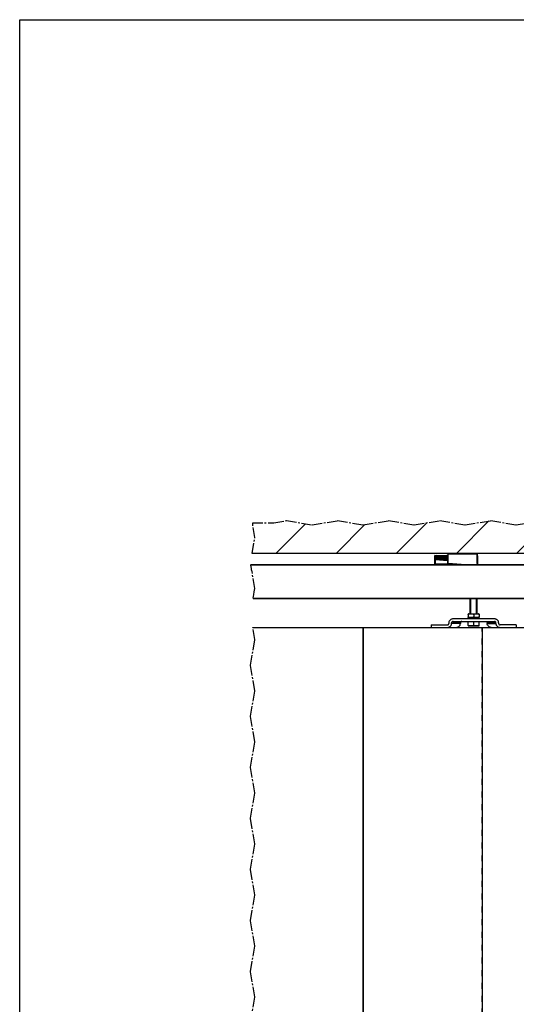
# Model space of a CAD drawing. Units: inches. Extents: x 16657 to 17067, y 10156 to 10445.
# Drawn here: x 16657 to 16686, y 10384 to 10442 of the extents above; entities that cross this region are included whole.
import ezdxf

# ---------------------------------------------------------------- set-up
doc = ezdxf.new("R2010")
doc.units = ezdxf.units.IN
doc.linetypes.add('DASHED', pattern=[15, 7, -8])
doc.linetypes.add('DOT_CENTER', pattern=[14, 12, -1, 0, -1])
doc.layers.add('1', color=7, linetype='Continuous')
doc.styles.add('CONVERTER_11', font='txt.shx', dxfattribs={"width": 0.9})
doc.dimstyles.new('ME10_DIM_33', dxfattribs={"dimtxt": 70, "dimasz": 70, "dimexe": 40, "dimexo": 0, "dimgap": 40, "dimtad": 1, "dimdsep": 46, "dimtxsty": 'CONVERTER_11', "dimsah": 1, "dimcen": 0.09, "dimclrd": 3, "dimclre": 3, "dimclrt": 4, "dimadec": 0, "dimazin": 0, "dimtfac": 1, "dimtdec": 4, "dimtix": 1, "dimtmove": 0, "dimatfit": 3, "dimfxl": 1, "dimtolj": 1, "dimtzin": 0, "dimarcsym": 0})
doc.dimstyles.new('ME10_DIM_35', dxfattribs={"dimtxt": 70, "dimasz": 70, "dimexe": 40, "dimexo": 0, "dimgap": 40, "dimtad": 1, "dimdsep": 46, "dimtxsty": 'CONVERTER_11', "dimsah": 1, "dimcen": 0.09, "dimclrd": 3, "dimclre": 3, "dimclrt": 4, "dimadec": 0, "dimazin": 0, "dimtfac": 1, "dimtdec": 4, "dimtix": 1, "dimtmove": 0, "dimatfit": 3, "dimfxl": 1, "dimtolj": 1, "dimtzin": 0, "dimarcsym": 0})

# ---------------------------------------------------------------- blocks, each defined once
blk = doc.blocks.new('10421-6-0876_Clipsblende-100-Deckenausgleich-Teil-1__79', base_point=(333618.5, 208190))
at = {"color": 1, "linetype": 'Continuous'}
for p, q in [((333618.5, 208200.5), (333619, 208200.5)), ((333618.5, 208200.4), (333618.5, 208200.5)), ((333618.5, 208200), (333618.5, 208200.4)), ((333633.5, 208199.1), (333618.5, 208200.4)), ((333618.5, 208199.4), (333618.5, 208200)), ((333633.5, 208198.1), (333618.5, 208199.4)), ((333618.5, 208199.2), (333618.5, 208199.4)), ((333618.5, 208198.7), (333618.5, 208199.2)), ((333633.5, 208197.9), (333618.5, 208199.2)), ((333618.5, 208198.1), (333618.5, 208198.7)), ((333633.5, 208196.8), (333618.5, 208198.1)), ((333618.5, 208197.9), (333618.5, 208198.1)), ((333633.5, 208196.6), (333618.5, 208197.9)), ((333618.5, 208197.5), (333618.5, 208197.9)), ((333618.5, 208196.9), (333618.5, 208197.5)), ((333633.5, 208195.6), (333618.5, 208196.9)), ((333618.5, 208196.7), (333618.5, 208196.9)), ((333618.5, 208196.2), (333618.5, 208196.7)), ((333633.5, 208195.4), (333618.5, 208196.7)), ((333618.5, 208195.5), (333618.5, 208196.2)), ((333618.5, 208195), (333618.5, 208195.5)), ((333618.5, 208190.5), (333618.5, 208195)), ((333633.5, 208194.3), (333618.6, 208195.6)), ((333619, 208200.5), (333620.5, 208200.5)), ((333633.5, 208194.1), (333619, 208195.4)), ((333620.5, 208200.5), (333621.6, 208200.5)), ((333633.4, 208199.3), (333620.5, 208200.5)), ((333621.6, 208200.5), (333622, 208200.5)), ((333622, 208200.5), (333622.2, 208200.5)), ((333622.2, 208200.5), (333624.4, 208200.5)), ((333624.4, 208200.5), (333624.8, 208200.5)), ((333624.8, 208200.5), (333625.1, 208200.5)), ((333625.1, 208200.5), (333627.2, 208200.5)), ((333627.2, 208200.5), (333627.4, 208200.5)), ((333627.4, 208200.5), (333627.5, 208200.5)), ((333627.5, 208200.5), (333627.8, 208200.5)), ((333627.8, 208200.5), (333629.9, 208200.5)), ((333629.9, 208200.5), (333631.1, 208200.5)), ((333631.1, 208200.5), (333631.2, 208200.5)), ((333631.2, 208200.5), (333632.5, 208200.5)), ((333632.5, 208200.5), (333633.5, 208200.5)), ((333633.5, 208200.4), (333632.5, 208200.5)), ((333633.5, 208198.7), (333633.5, 208200.4)), ((333633.5, 208198.1), (333633.5, 208199.1)), ((333633.5, 208198.7), (333633.5, 208198.7)), ((333668.5, 208200), (333668.5, 208199.8)), ((333668.5, 208200), (333668.5, 208200)), ((333668.5, 208199.8), (333668.5, 208199.4)), ((333668.5, 208199.4), (333668.5, 208199.2)), ((333668.5, 208199.2), (333668.5, 208198.8)), ((333668.5, 208198.8), (333668.5, 208198.6)), ((333668.5, 208198.6), (333668.5, 208198.1)), ((333668.5, 208198.1), (333668.5, 208197.9)), ((333668.5, 208197.9), (333668.5, 208197.5)), ((333668.5, 208197.5), (333668.5, 208197.3)), ((333668.5, 208197.3), (333668.5, 208196.9)), ((333668.5, 208196.9), (333668.5, 208196.7)), ((333668.5, 208196.7), (333668.5, 208196.3)), ((333668.5, 208196.3), (333668.5, 208196.1)), ((333668.5, 208196.1), (333668.5, 208195.6)), ((333668.5, 208195.6), (333668.5, 208195.4)), ((333668.5, 208195.4), (333668.5, 208195)), ((333668.5, 208195), (333668.5, 208194.8)), ((333668.5, 208194.8), (333668.5, 208194.3)), ((333668.5, 208194.3), (333668.5, 208194.1)), ((333668.5, 208194.1), (333668.5, 208193.7)), ((333668.5, 208193.7), (333668.5, 208193.5)), ((333668.5, 208193.5), (333668.5, 208193.1)), ((333668.5, 208193.1), (333668.5, 208192.9)), ((333668.5, 208192.9), (333668.5, 208192.5)), ((333668.5, 208192.5), (333668.5, 208192.3)), ((333668.5, 208192.3), (333668.5, 208191.8)), ((333619, 208190), (333621, 208190)), ((333621, 208190), (333631, 208190)), ((333631, 208190), (333632, 208190)), ((333632, 208190), (333634.5, 208190)), ((333634.5, 208190), (333634.8, 208190)), ((333634.8, 208190), (333636, 208190)), ((333636, 208190), (333637.5, 208190)), ((333637.5, 208190), (333644.7, 208190)), ((333644.7, 208190), (333649.5, 208190)), ((333649.5, 208190), (333651, 208190)), ((333651, 208190), (333652.3, 208190)), ((333652.3, 208190), (333652.5, 208190)), ((333652.5, 208190), (333654.3, 208190)), ((333654.3, 208190), (333654.4, 208190)), ((333654.4, 208190), (333655.1, 208190)), ((333655.1, 208190), (333656.1, 208190)), ((333656.1, 208190), (333659, 208190)), ((333659, 208190), (333666, 208190)), ((333666, 208190), (333668, 208190)), ((333668.5, 208191.8), (333668.5, 208191.6)), ((333668.5, 208191.6), (333668.5, 208191.2)), ((333668.5, 208191.2), (333668.5, 208191.1)), ((333668.5, 208191.1), (333668.5, 208190.6)), ((333668.5, 208190.5), (333668.5, 208190.6))]:
    blk.add_line(p, q, dxfattribs=at)
at = {"color": 124, "linetype": 'Continuous'}
for p, q in [((333619, 208190.5), (333619, 208195.4)), ((333618.5, 208190.5), (333619, 208190.5)), ((333619, 208190), (333619, 208190.5)), ((333639, 208190.5), (333619, 208190.5)), ((333668, 208191.1), (333668, 208190.5)), ((333668, 208190), (333668, 208190.5))]:
    blk.add_line(p, q, dxfattribs=at)
at = {"color": 1, "linetype": 'Continuous'}
for centre, radius, start, end in [((333634.5, 208199.5), 1.33, 139.62, 139.9074), ((333619, 208190.5), 0.5, 180, 270)]:
    blk.add_arc(centre, radius, start, end, dxfattribs=at)
for points, knots in [([(333618.5, 208195.5), (333618.5, 208195.5), (333618.5, 208195.6), (333618.6, 208195.6), (333618.6, 208195.6)], [0, 0, 0, 0, 0.04493616, 0.09101337, 0.09101337, 0.09101337, 0.09101337]), ([(333618.6, 208195.6), (333618.6, 208195.6), (333618.6, 208195.5), (333618.7, 208195.4), (333618.9, 208195.4), (333619, 208195.4), (333619, 208195.4)], [0, 0, 0, 0, 0.1123624, 0.245457, 0.3949026, 0.5521117, 0.5521117, 0.5521117, 0.5521117]), ([(333633.4, 208199.3), (333633.4, 208199.3), (333633.4, 208199.2), (333633.5, 208199.2), (333633.5, 208199.1)], [0, 0, 0, 0, 0.1176244, 0.2396634, 0.2396634, 0.2396634, 0.2396634]), ([(333633.5, 208198.7), (333633.5, 208198.7), (333633.5, 208198.6), (333633.5, 208198.6), (333633.5, 208198.6)], [0, 0, 0, 0, 0.0372953, 0.07417517, 0.07417517, 0.07417517, 0.07417517])]:
    blk.add_open_spline(points, degree=3, knots=knots, dxfattribs=at)
blk = doc.blocks.new('10421-6-0877_Clipsblende-100-Deckenausgleich-Teil-2__80', base_point=(333633.5, 208190))
at = {"color": 124, "linetype": 'Continuous'}
for p, q in [((333633.5, 208202.5), (333634, 208202.5)), ((333634, 208203), (333634, 208202.5)), ((333634, 208191.7), (333634, 208202.5)), ((333634, 208202.5), (333635.5, 208202.5)), ((333635.5, 208202.5), (333654.4, 208202.5)), ((333654.4, 208202.5), (333655.2, 208202.5)), ((333655.2, 208202.5), (333666.5, 208202.5)), ((333666.5, 208202.5), (333668, 208202.5)), ((333668, 208203), (333668, 208202.5)), ((333668, 208191.1), (333668, 208202.5)), ((333668, 208202.5), (333668.5, 208202.5)), ((333668, 208191.1), (333668, 208190.5)), ((333668, 208190), (333668, 208190.5))]:
    blk.add_line(p, q, dxfattribs=at)
at = {"color": 1, "linetype": 'Continuous'}
for p, q in [((333633.5, 208202.5), (333633.5, 208200.5)), ((333633.5, 208200.5), (333633.5, 208199.7)), ((333633.5, 208198.5), (333633.5, 208199.7)), ((333633.5, 208198.1), (333633.5, 208198.5)), ((333633.5, 208197.2), (333633.5, 208198.1)), ((333633.5, 208196.8), (333633.5, 208197.2)), ((333633.5, 208196), (333633.5, 208196.8)), ((333633.5, 208195.6), (333633.5, 208196)), ((333633.5, 208194.7), (333633.5, 208195.6)), ((333633.5, 208194.3), (333633.5, 208194.7)), ((333633.5, 208193.4), (333633.5, 208194.3)), ((333633.5, 208192.2), (333633.5, 208193.4)), ((333636.4, 208203), (333634, 208203)), ((333645.2, 208203), (333636.4, 208203)), ((333646.8, 208203), (333645.2, 208203)), ((333654.1, 208203), (333646.8, 208203)), ((333655.2, 208203), (333654.1, 208203)), ((333655.3, 208203), (333655.2, 208203)), ((333656.7, 208203), (333655.3, 208203)), ((333665.4, 208203), (333656.7, 208203)), ((333668, 208203), (333665.4, 208203)), ((333668.5, 208200), (333668.5, 208202.5)), ((333668.5, 208200), (333668.5, 208199.8)), ((333668.5, 208200), (333668.5, 208200)), ((333668.5, 208199.8), (333668.5, 208199.4)), ((333668.5, 208199.4), (333668.5, 208199.2)), ((333668.5, 208199.2), (333668.5, 208198.8)), ((333668.5, 208198.8), (333668.5, 208198.6)), ((333668.5, 208198.6), (333668.5, 208198.1)), ((333668.5, 208198.1), (333668.5, 208197.9)), ((333668.5, 208197.9), (333668.5, 208197.5)), ((333668.5, 208197.5), (333668.5, 208197.3)), ((333668.5, 208197.3), (333668.5, 208196.9)), ((333668.5, 208196.9), (333668.5, 208196.7)), ((333668.5, 208196.7), (333668.5, 208196.3)), ((333668.5, 208196.3), (333668.5, 208196.1)), ((333668.5, 208196.1), (333668.5, 208195.6)), ((333668.5, 208195.6), (333668.5, 208195.4)), ((333668.5, 208195.4), (333668.5, 208195)), ((333668.5, 208195), (333668.5, 208194.8)), ((333668.5, 208194.8), (333668.5, 208194.3)), ((333668.5, 208194.3), (333668.5, 208194.1)), ((333668.5, 208194.1), (333668.5, 208193.7)), ((333668.5, 208193.7), (333668.5, 208193.5)), ((333668.5, 208193.5), (333668.5, 208193.1)), ((333668.5, 208193.1), (333668.5, 208192.9)), ((333668.5, 208192.9), (333668.5, 208192.5)), ((333668.5, 208192.5), (333668.5, 208192.3)), ((333668.5, 208192.3), (333668.5, 208191.8)), ((333633.5, 208191.5), (333633.5, 208192.2)), ((333633.5, 208190.9), (333633.5, 208191.5)), ((333644.7, 208190), (333633.5, 208190.9)), ((333634, 208191.7), (333654.3, 208190)), ((333644.7, 208190), (333649.5, 208190)), ((333649.5, 208190), (333651, 208190)), ((333651, 208190), (333652.3, 208190)), ((333652.3, 208190), (333652.5, 208190)), ((333652.5, 208190), (333654.3, 208190)), ((333654.3, 208190), (333654.4, 208190)), ((333654.4, 208190), (333655.1, 208190)), ((333655.1, 208190), (333656.1, 208190)), ((333656.1, 208190), (333659, 208190)), ((333659, 208190), (333666, 208190)), ((333666, 208190), (333668, 208190)), ((333668, 208190), (333668.5, 208190)), ((333668.5, 208191.8), (333668.5, 208191.6)), ((333668.5, 208191.6), (333668.5, 208191.2)), ((333668.5, 208191.2), (333668.5, 208191.1)), ((333668.5, 208191.1), (333668.5, 208190.6)), ((333668.5, 208190.5), (333668.5, 208190.6)), ((333668.5, 208190.4), (333668.5, 208190.5)), ((333668.5, 208190), (333668.5, 208190.4))]:
    blk.add_line(p, q, dxfattribs=at)
for centre, radius, start, end in [((333634, 208202.5), 0.5, 90, 180), ((333668, 208202.5), 0.5, 0, 90), ((333634.1, 208192.6), 0.863, 254.32, 265.0507)]:
    blk.add_arc(centre, radius, start, end, dxfattribs=at)
blk.add_open_spline([(333633.5, 208191.5), (333633.5, 208191.5), (333633.6, 208191.6), (333633.6, 208191.7), (333633.7, 208191.7), (333633.8, 208191.8), (333633.9, 208191.8)], degree=3, knots=[0, 0, 0, 0, 0.0900956, 0.1921348, 0.3141511, 0.4550738, 0.4550738, 0.4550738, 0.4550738], dxfattribs=at)
blk = doc.blocks.new('10421-1-0196_Clipsblende-100-Deckenausgleich-Paar_12__81', base_point=(333618.537876, 208189.959913))
for name, p in [('10421-6-0876_Clipsblende-100-Deckenausgleich-Teil-1__79', (333618.537876, 208189.959913)), ('10421-6-0877_Clipsblende-100-Deckenausgleich-Teil-2__80', (333633.537876, 208189.959913))]:
    blk.add_blockref(name, p)
blk = doc.blocks.new('Sechskantschraube_ISO_4017_M8_x_55_2__94', base_point=(333657.5, 208117.7))
at = {"color": 1, "linetype": 'Continuous'}
for p, q in [((333660, 208131.8), (333660, 208150)), ((333668, 208131.8), (333668, 208150)), ((333657.5, 208118.2), (333657.5, 208123)), ((333657.5, 208123), (333657.8, 208123)), ((333657.8, 208123), (333659.8, 208123)), ((333659.8, 208123), (333660, 208123)), ((333660, 208123), (333664, 208123)), ((333664, 208123), (333668, 208123)), ((333664, 208118.2), (333664, 208123)), ((333668, 208123), (333668.3, 208123)), ((333668.3, 208123), (333670.3, 208123)), ((333670.3, 208123), (333670.5, 208123)), ((333670.5, 208118.2), (333670.5, 208123)), ((333657.5, 208118.2), (333657.5, 208117.7)), ((333657.5, 208117.7), (333660.8, 208117.7)), ((333660.8, 208117.7), (333667.3, 208117.7)), ((333667.3, 208117.7), (333670.5, 208117.7)), ((333670.5, 208117.7), (333670.5, 208118.2))]:
    blk.add_line(p, q, dxfattribs=at)
for points, knots in [([(333660.8, 208117.7), (333660.5, 208117.7), (333660, 208117.7), (333659.2, 208117.8), (333658.3, 208118), (333657.8, 208118.2), (333657.5, 208118.2)], [0, 0, 0, 0, 0.814604, 1.653524, 2.455412, 3.315194, 3.315194, 3.315194, 3.315194]), ([(333664, 208118.2), (333663.8, 208118.2), (333663.2, 208118), (333662.4, 208117.8), (333661.6, 208117.7), (333661.1, 208117.7), (333660.8, 208117.7)], [0, 0, 0, 0, 0.860987, 1.663937, 2.501676, 3.315195, 3.315195, 3.315195, 3.315195]), ([(333667.3, 208117.7), (333667, 208117.7), (333666.5, 208117.7), (333665.7, 208117.8), (333664.8, 208118), (333664.3, 208118.2), (333664, 208118.2)], [0, 0, 0, 0, 0.814604, 1.653524, 2.455412, 3.315194, 3.315194, 3.315194, 3.315194]), ([(333670.5, 208118.2), (333670.3, 208118.2), (333669.7, 208118), (333668.9, 208117.8), (333668.1, 208117.7), (333667.6, 208117.7), (333667.3, 208117.7)], [0, 0, 0, 0, 0.860987, 1.663937, 2.501676, 3.315195, 3.315195, 3.315195, 3.315195])]:
    blk.add_open_spline(points, degree=3, knots=knots, dxfattribs=at)
at = {"layer": '1', "color": 3, "linetype": 'Continuous'}
for p, q in [((333660.6, 208131.8), (333660.6, 208150)), ((333667.4, 208131.8), (333667.4, 208150))]:
    blk.add_line(p, q, dxfattribs=at)
blk = doc.blocks.new('10421-1-0135_Combi-Mutter-Standard_1__97', base_point=(333656.5, 208126))
at = {"color": 1, "linetype": 'Continuous'}
for p, q in [((333659.3, 208127.6), (333656.5, 208126.6)), ((333656.5, 208126.6), (333671.5, 208126.6)), ((333656.8, 208126), (333656.5, 208126.6)), ((333660, 208126), (333656.8, 208126)), ((333657.5, 208131.2), (333657.5, 208131.7)), ((333657.5, 208131.2), (333657.6, 208131.2)), ((333657.5, 208131.2), (333657.5, 208128.4)), ((333657.5, 208128.4), (333657.6, 208128.4)), ((333657.5, 208127.9), (333657.5, 208128.4)), ((333657.6, 208131.2), (333657.6, 208128.4)), ((333658.4, 208131.8), (333669.7, 208131.8)), ((333658.4, 208127.8), (333659.5, 208127.8)), ((333668.8, 208127.6), (333659.3, 208127.6)), ((333659.5, 208127.8), (333668.5, 208127.8)), ((333659.5, 208127.6), (333659.5, 208127.8)), ((333664, 208126), (333660, 208126)), ((333664, 208131.2), (333664.1, 208131.2)), ((333664, 208131.2), (333664, 208128.4)), ((333664, 208128.4), (333664.1, 208128.4)), ((333668, 208126), (333664, 208126)), ((333664.1, 208131.2), (333664.1, 208128.4)), ((333671.3, 208126), (333668, 208126)), ((333668.5, 208127.8), (333669.7, 208127.8)), ((333668.5, 208127.6), (333668.5, 208127.8)), ((333668.8, 208127.6), (333671.5, 208126.6)), ((333670.5, 208131.7), (333670.5, 208131.2)), ((333670.5, 208131.2), (333670.5, 208128.4)), ((333670.5, 208131.2), (333670.5, 208131.2)), ((333670.5, 208131.2), (333670.5, 208128.4)), ((333670.5, 208128.4), (333670.5, 208128.4)), ((333670.5, 208128.4), (333670.5, 208127.9)), ((333671.3, 208126), (333671.5, 208126.6))]:
    blk.add_line(p, q, dxfattribs=at)
for centre, start, end in [((333658.4, 208128.5), 90, 105.4847), ((333658.4, 208131.1), 254.5153, 270), ((333669.7, 208128.5), 74.5153, 90), ((333669.7, 208131.1), 270, 285.4847)]:
    blk.add_arc(centre, 3.3, start, end, dxfattribs=at)
for points, knots in [([(333664, 208131.2), (333663.8, 208131.3), (333663.2, 208131.5), (333662.6, 208131.6), (333662, 208131.6), (333661.6, 208131.7), (333661.2, 208131.7), (333660.8, 208131.7), (333660.4, 208131.7), (333659.9, 208131.7), (333659.5, 208131.6), (333659, 208131.6), (333658.3, 208131.5), (333657.8, 208131.3), (333657.6, 208131.2)], [0, 0, 0, 0, 0.806563, 1.647613, 2.012215, 2.465347, 2.79793, 3.282259, 3.766589, 4.099171, 4.552304, 4.916906, 5.757956, 6.564519, 6.564519, 6.564519, 6.564519]), ([(333657.6, 208128.4), (333657.8, 208128.3), (333658.3, 208128.1), (333659, 208128), (333659.5, 208128), (333659.9, 208127.9), (333660.4, 208127.9), (333660.8, 208127.9), (333661.2, 208127.9), (333661.6, 208127.9), (333662, 208128), (333662.6, 208128), (333663.2, 208128.1), (333663.8, 208128.3), (333664, 208128.4)], [0, 0, 0, 0, 0.806563, 1.647613, 2.012215, 2.465347, 2.79793, 3.282259, 3.766589, 4.099171, 4.552304, 4.916906, 5.757956, 6.564519, 6.564519, 6.564519, 6.564519]), ([(333670.5, 208131.2), (333670.3, 208131.3), (333669.7, 208131.5), (333669.1, 208131.6), (333668.5, 208131.6), (333668.1, 208131.7), (333667.7, 208131.7), (333667.3, 208131.7), (333666.9, 208131.7), (333666.4, 208131.7), (333666, 208131.6), (333665.5, 208131.6), (333664.8, 208131.5), (333664.3, 208131.3), (333664.1, 208131.2)], [0, 0, 0, 0, 0.806563, 1.647613, 2.012215, 2.465347, 2.884511, 3.282261, 3.76659, 4.099173, 4.552305, 4.916907, 5.757957, 6.56452, 6.56452, 6.56452, 6.56452]), ([(333664.1, 208128.4), (333664.3, 208128.3), (333664.8, 208128.1), (333665.5, 208128), (333666, 208128), (333666.5, 208127.9), (333666.9, 208127.9), (333667.3, 208127.9), (333667.7, 208127.9), (333668.1, 208127.9), (333668.5, 208128), (333669.1, 208128), (333669.7, 208128.1), (333670.3, 208128.3), (333670.5, 208128.4)], [0, 0, 0, 0, 0.806563, 1.647613, 2.012215, 2.465347, 2.884511, 3.282261, 3.68001, 4.099174, 4.552306, 4.916908, 5.757958, 6.564521, 6.564521, 6.564521, 6.564521])]:
    blk.add_open_spline(points, degree=3, knots=knots, dxfattribs=at)
blk = doc.blocks.new('10421-EP-70_13_Laufrohr-zweifluegelig__98', base_point=(333402.1, 208150))
at = {"color": 3, "linetype": 'DOT_CENTER'}
for p, q in [((333402.1, 208190), (333402.2, 208189.7)), ((333402.2, 208189.7), (333402.2, 208189.5)), ((333402.2, 208189.2), (333402.2, 208189.5)), ((333402.6, 208187.3), (333402.2, 208189.2)), ((333402.6, 208187), (333402.6, 208187.3)), ((333402.7, 208186.5), (333402.6, 208187)), ((333402.9, 208185.5), (333402.7, 208186.5)), ((333402.9, 208185), (333402.9, 208185.5)), ((333403, 208184.5), (333402.9, 208185)), ((333403.1, 208184.3), (333403, 208184.5)), ((333403.1, 208183.8), (333403.1, 208184.3)), ((333403.4, 208182.3), (333403.1, 208183.8)), ((333403.5, 208181.8), (333403.4, 208182.3)), ((333406.8, 208161.6), (333403.5, 208181.8)), ((333405.7, 208154.6), (333406.2, 208158)), ((333406.2, 208158), (333406.8, 208161.6)), ((333405, 208150.3), (333404.9, 208150)), ((333405, 208150.8), (333405.3, 208152.3)), ((333405, 208150.5), (333405, 208150.8)), ((333405, 208150.5), (333405, 208150.3)), ((333405.3, 208152.3), (333405.4, 208152.8)), ((333405.4, 208152.8), (333405.6, 208154.2)), ((333405.6, 208154.2), (333405.7, 208154.6))]:
    blk.add_line(p, q, dxfattribs=at)
at = {"color": 1, "linetype": 'Continuous'}
for p, q in [((333402.1, 208190), (333619, 208190)), ((333619, 208190), (333621, 208190)), ((333621, 208190), (333631, 208190)), ((333631, 208190), (333632, 208190)), ((333632, 208190), (333634.5, 208190)), ((333634.5, 208190), (333634.8, 208190)), ((333634.8, 208190), (333636, 208190)), ((333636, 208190), (333637.5, 208190)), ((333637.5, 208190), (333644.7, 208190)), ((333644.7, 208190), (333649.5, 208190)), ((333649.5, 208190), (333651, 208190)), ((333651, 208190), (333652.3, 208190)), ((333652.3, 208190), (333652.5, 208190)), ((333652.5, 208190), (333654.3, 208190)), ((333654.3, 208190), (333654.4, 208190)), ((333654.4, 208190), (333655.1, 208190)), ((333655.1, 208190), (333656.1, 208190)), ((333656.1, 208190), (333659, 208190)), ((333659, 208190), (333666, 208190)), ((333666, 208190), (333668, 208190)), ((333668, 208190), (333668.5, 208190)), ((333668.5, 208190), (334063, 208190)), ((333404.9, 208150), (333660, 208150)), ((333660, 208150), (333668, 208150)), ((333668, 208150), (334400, 208150))]:
    blk.add_line(p, q, dxfattribs=at)
at = {"color": 124, "linetype": 'Continuous'}
for p, q in [((333402.2, 208189.5), (335670.8, 208189.5)), ((333405, 208150.5), (335673.6, 208150.5))]:
    blk.add_line(p, q, dxfattribs=at)
blk = doc.blocks.new('Traegerplatte__99', base_point=(333614, 208116))
at = {"color": 1, "linetype": 'Continuous'}
for p, q in [((333656.8, 208126), (333639.7, 208126)), ((333639.7, 208123), (333645.1, 208123)), ((333645.1, 208123), (333645.9, 208123)), ((333645.9, 208123), (333646, 208123)), ((333646, 208123), (333646.2, 208123)), ((333646.2, 208123), (333647, 208123)), ((333647, 208123), (333650, 208123)), ((333650, 208123), (333657.5, 208123)), ((333660, 208126), (333656.8, 208126)), ((333657.5, 208123), (333657.8, 208123)), ((333657.8, 208123), (333659.8, 208123)), ((333659.8, 208123), (333660, 208123)), ((333664, 208126), (333660, 208126)), ((333660, 208123), (333664, 208123)), ((333668, 208126), (333664, 208126)), ((333664, 208123), (333668, 208123)), ((333671.3, 208126), (333668, 208126)), ((333668, 208123), (333668.3, 208123)), ((333668.3, 208123), (333670.3, 208123)), ((333670.3, 208123), (333670.5, 208123)), ((333670.5, 208123), (333678.1, 208123)), ((333688.4, 208126), (333671.3, 208126)), ((333678.1, 208123), (333688.4, 208123)), ((333614, 208119), (333615.6, 208119)), ((333614, 208119), (333614, 208116)), ((333614, 208116), (333633.1, 208116)), ((333615.6, 208119), (333615.7, 208119)), ((333615.6, 208119), (333615.6, 208119)), ((333615.7, 208119), (333615.8, 208119)), ((333615.8, 208119), (333615.8, 208119)), ((333615.8, 208119), (333615.9, 208119)), ((333615.9, 208119), (333616, 208119)), ((333616, 208119), (333616, 208119)), ((333616, 208119), (333616.1, 208119)), ((333616, 208119), (333616, 208119)), ((333616.1, 208119), (333616.3, 208119)), ((333616.1, 208119), (333616.1, 208119)), ((333616.3, 208119), (333616.4, 208119)), ((333616.4, 208119), (333616.6, 208119)), ((333616.6, 208119), (333616.7, 208119)), ((333616.7, 208119), (333616.8, 208119)), ((333616.8, 208119), (333616.9, 208119)), ((333616.9, 208119), (333616.9, 208119)), ((333616.9, 208119), (333617, 208119)), ((333617, 208119), (333617.1, 208119)), ((333617, 208119), (333617, 208119)), ((333617.1, 208119), (333617.2, 208119)), ((333617.1, 208119), (333617.1, 208119)), ((333617.2, 208119), (333617.3, 208119)), ((333617.3, 208119), (333618, 208119)), ((333618, 208119), (333619.9, 208119)), ((333619.9, 208119), (333620.4, 208119)), ((333620.4, 208119), (333620.5, 208119)), ((333620.5, 208119), (333620.6, 208119)), ((333620.6, 208119), (333620.7, 208119)), ((333620.7, 208119), (333620.8, 208119)), ((333620.8, 208119), (333620.9, 208119)), ((333620.8, 208119), (333620.8, 208119)), ((333620.8, 208119), (333620.8, 208119)), ((333620.9, 208119), (333621, 208119)), ((333621, 208119), (333621.1, 208119)), ((333621.1, 208119), (333621.9, 208119)), ((333621.1, 208119), (333621.1, 208119)), ((333621.9, 208119), (333622.5, 208119)), ((333622.5, 208119), (333623.2, 208119)), ((333623.2, 208119), (333624.5, 208119)), ((333624.5, 208119), (333624.6, 208119)), ((333624.6, 208119), (333624.9, 208119)), ((333624.9, 208119), (333625.1, 208119)), ((333625.1, 208119), (333626.3, 208119)), ((333626.3, 208119), (333627.4, 208119)), ((333627.4, 208119), (333628.3, 208119)), ((333628.3, 208119), (333628.9, 208119)), ((333628.9, 208119), (333629.4, 208119)), ((333629.4, 208119), (333633.1, 208119)), ((333633.1, 208116), (333643.3, 208116)), ((333634.7, 208121.5), (333634.7, 208120.5)), ((333638, 208120.5), (333638, 208121.5)), ((333648.3, 208121.5), (333648.3, 208120.5)), ((333679.8, 208121.5), (333679.8, 208120.5)), ((333684.7, 208116), (333695, 208116)), ((333690, 208120.5), (333690, 208121.5)), ((333693.3, 208121.5), (333693.3, 208120.5)), ((333699.5, 208119), (333695, 208119)), ((333695, 208116), (333714, 208116)), ((333699.7, 208119), (333699.5, 208119)), ((333699.8, 208119), (333699.7, 208119)), ((333700.9, 208119), (333699.8, 208119)), ((333701, 208119), (333700.9, 208119)), ((333701.2, 208119), (333701, 208119)), ((333702.2, 208119), (333701.2, 208119)), ((333702.3, 208119), (333702.2, 208119)), ((333702.4, 208119), (333702.3, 208119)), ((333703.4, 208119), (333702.4, 208119)), ((333704, 208119), (333703.4, 208119)), ((333706.3, 208119), (333704, 208119)), ((333704, 208119), (333704, 208119)), ((333707.3, 208119), (333706.3, 208119)), ((333707.8, 208119), (333707.3, 208119)), ((333708.7, 208119), (333707.8, 208119)), ((333709.3, 208119), (333708.7, 208119)), ((333708.7, 208119), (333708.7, 208119)), ((333709.8, 208119), (333709.3, 208119)), ((333709.9, 208119), (333709.8, 208119)), ((333712.3, 208119), (333709.9, 208119)), ((333712.4, 208119), (333712.3, 208119)), ((333712.6, 208119), (333712.4, 208119)), ((333714, 208119), (333712.6, 208119)), ((333714, 208119), (333714, 208116))]:
    blk.add_line(p, q, dxfattribs=at)
at = {"color": 124, "linetype": 'Continuous'}
for p, q in [((333638, 208121.5), (333648.3, 208121.5)), ((333648.3, 208120.5), (333638, 208120.5)), ((333690, 208121.5), (333679.8, 208121.5)), ((333679.8, 208120.5), (333690, 208120.5))]:
    blk.add_line(p, q, dxfattribs=at)
at = {"color": 1, "linetype": 'Continuous'}
for points, knots in [([(333639.7, 208126), (333639.3, 208125.9), (333638.4, 208125.9), (333637.2, 208125.4), (333636.2, 208124.7), (333635.4, 208123.7), (333634.8, 208122.6), (333634.8, 208121.9), (333634.7, 208121.5)], [0, 0, 0, 0, 1.294204, 2.573317, 3.825863, 5.047013, 6.240306, 7.417216, 7.417216, 7.417216, 7.417216]), ([(333639.7, 208123), (333639.5, 208123), (333639.3, 208122.9), (333638.9, 208122.8), (333638.5, 208122.5), (333638.2, 208122.2), (333638.1, 208121.9), (333638, 208121.6), (333638, 208121.5)], [0, 0, 0, 0, 0.431401, 0.857772, 1.275288, 1.682338, 2.080102, 2.472405, 2.472405, 2.472405, 2.472405]), ([(333650, 208123), (333649.8, 208123), (333649.5, 208122.9), (333649.1, 208122.8), (333648.8, 208122.5), (333648.5, 208122.2), (333648.3, 208121.9), (333648.3, 208121.6), (333648.3, 208121.5)], [0, 0, 0, 0, 0.431401, 0.857772, 1.275288, 1.682338, 2.080102, 2.472405, 2.472405, 2.472405, 2.472405]), ([(333678.1, 208123), (333678.3, 208123), (333678.6, 208122.9), (333679, 208122.8), (333679.3, 208122.5), (333679.6, 208122.2), (333679.7, 208121.9), (333679.8, 208121.6), (333679.8, 208121.5)], [0, 0, 0, 0, 0.431401, 0.857772, 1.275288, 1.682338, 2.080102, 2.472405, 2.472405, 2.472405, 2.472405]), ([(333693.3, 208121.5), (333693.3, 208121.9), (333693.2, 208122.6), (333692.7, 208123.7), (333691.9, 208124.7), (333690.9, 208125.4), (333689.7, 208125.9), (333688.8, 208125.9), (333688.4, 208126)], [0, 0, 0, 0, 1.17691, 2.370202, 3.591353, 4.843899, 6.123012, 7.417216, 7.417216, 7.417216, 7.417216]), ([(333690, 208121.5), (333690, 208121.6), (333690, 208121.9), (333689.8, 208122.2), (333689.6, 208122.5), (333689.2, 208122.8), (333688.8, 208122.9), (333688.5, 208123), (333688.4, 208123)], [0, 0, 0, 0, 0.392303, 0.790067, 1.197118, 1.614633, 2.041004, 2.472405, 2.472405, 2.472405, 2.472405]), ([(333633.1, 208119), (333633.2, 208119), (333633.5, 208119), (333633.9, 208119.1), (333634.3, 208119.4), (333634.5, 208119.7), (333634.7, 208120.1), (333634.7, 208120.3), (333634.7, 208120.5)], [0, 0, 0, 0, 0.431401, 0.857772, 1.275288, 1.682338, 2.080102, 2.472405, 2.472405, 2.472405, 2.472405]), ([(333633.1, 208116), (333633.5, 208116), (333634.4, 208116), (333635.6, 208116.5), (333636.6, 208117.2), (333637.4, 208118.2), (333637.9, 208119.3), (333638, 208120.1), (333638, 208120.5)], [0, 0, 0, 0, 1.294204, 2.573317, 3.825863, 5.047013, 6.240306, 7.417216, 7.417216, 7.417216, 7.417216]), ([(333643.3, 208116), (333643.8, 208116), (333644.6, 208116), (333645.8, 208116.5), (333646.9, 208117.2), (333647.7, 208118.2), (333648.2, 208119.3), (333648.3, 208120.1), (333648.3, 208120.5)], [0, 0, 0, 0, 1.294204, 2.573317, 3.825863, 5.047013, 6.240306, 7.417216, 7.417216, 7.417216, 7.417216]), ([(333684.7, 208116), (333684.3, 208116), (333683.5, 208116), (333682.2, 208116.5), (333681.2, 208117.2), (333680.4, 208118.2), (333679.9, 208119.3), (333679.8, 208120.1), (333679.8, 208120.5)], [0, 0, 0, 0, 1.294204, 2.573317, 3.825863, 5.047013, 6.240306, 7.417216, 7.417216, 7.417216, 7.417216]), ([(333690, 208120.5), (333690.1, 208120.1), (333690.1, 208119.3), (333690.7, 208118.2), (333691.5, 208117.2), (333692.5, 208116.5), (333693.7, 208116), (333694.6, 208116), (333695, 208116)], [0, 0, 0, 0, 1.17691, 2.370202, 3.591353, 4.843899, 6.123012, 7.417216, 7.417216, 7.417216, 7.417216]), ([(333693.3, 208120.5), (333693.4, 208120.3), (333693.4, 208120.1), (333693.6, 208119.7), (333693.8, 208119.4), (333694.2, 208119.1), (333694.6, 208119), (333694.9, 208119), (333695, 208119)], [0, 0, 0, 0, 0.392303, 0.790067, 1.197118, 1.614633, 2.041004, 2.472405, 2.472405, 2.472405, 2.472405])]:
    blk.add_open_spline(points, degree=3, knots=knots, dxfattribs=at)
blk = doc.blocks.new('10421-EP-70_04_Decke-zweifluegelig__100', base_point=(333403.7, 208203))
at = {"layer": '1', "linetype": 'Continuous'}
h = blk.add_hatch(dxfattribs=at)
h.set_pattern_fill('_USER', color=3, scale=50, angle=45, pattern_type=0)
h.set_pattern_definition([(45, (0, 0), (-35.355339, 35.355339), [])])
h.paths.add_polyline_path([(335214, 208236.5), (335244, 208241.5), (335274, 208236.5), (335304, 208241.5), (335334, 208236.5), (335364, 208241.5), (335394, 208236.5), (335424, 208241.5), (335454, 208236.5), (335484, 208241.5), (335514, 208236.5), (335544, 208241.5), (335574, 208236.5), (335604, 208241.5), (335634, 208236.5), (335649, 208239), (335672.9, 208239), (335672.9, 208236.6), (335675.4, 208221.6), (335672.3, 208203), (335444, 208203), (335441.4, 208203), (335432.7, 208203), (335431.3, 208203), (335431.2, 208203), (335430.1, 208203), (335422.8, 208203), (335421.2, 208203), (335412.4, 208203), (335410, 208203), (335000, 208203), (334997.4, 208203), (334988.7, 208203), (334987.3, 208203), (334987.2, 208203), (334986.1, 208203), (334978.8, 208203), (334977.2, 208203), (334968.4, 208203), (334966, 208203), (334556, 208203), (334553.4, 208203), (334544.7, 208203), (334543.3, 208203), (334543.2, 208203), (334542.1, 208203), (334534.8, 208203), (334533.2, 208203), (334524.4, 208203), (334522, 208203), (334112, 208203), (334109.4, 208203), (334100.7, 208203), (334099.3, 208203), (334099.2, 208203), (334098.1, 208203), (334090.8, 208203), (334089.2, 208203), (334080.4, 208203), (334078, 208203), (333668, 208203), (333665.4, 208203), (333656.7, 208203), (333655.3, 208203), (333655.2, 208203), (333654.1, 208203), (333646.8, 208203), (333645.2, 208203), (333636.4, 208203), (333634, 208203), (333403.7, 208203), (333406.8, 208221.6), (333404.3, 208236.6), (333404.3, 208239), (333429, 208239), (333444, 208241.5), (333474, 208236.5), (333504, 208241.5), (333534, 208236.5), (333564, 208241.5), (333594, 208236.5), (333624, 208241.5), (333654, 208236.5), (333684, 208241.5), (333714, 208236.5), (333744, 208241.5), (333774, 208236.5), (333804, 208241.5), (333834, 208236.5), (333864, 208241.5), (333894, 208236.5), (333924, 208241.5), (333954, 208236.5), (333984, 208241.5), (334014, 208236.5), (334044, 208241.5), (334074, 208236.5), (334104, 208241.5), (334134, 208236.5), (334164, 208241.5), (334194, 208236.5), (334224, 208241.5), (334254, 208236.5), (334284, 208241.5), (334314, 208236.5), (334344, 208241.5), (334374, 208236.5), (334404, 208241.5), (334434, 208236.5), (334464, 208241.5), (334494, 208236.5), (334524, 208241.5), (334554, 208236.5), (334584, 208241.5), (334614, 208236.5), (334644, 208241.5), (334674, 208236.5), (334704, 208241.5), (334734, 208236.5), (334764, 208241.5), (334794, 208236.5), (334824, 208241.5), (334854, 208236.5), (334884, 208241.5), (334914, 208236.5), (334944, 208241.5), (334974, 208236.5), (335004, 208241.5), (335034, 208236.5), (335064, 208241.5), (335094, 208236.5), (335124, 208241.5), (335154, 208236.5), (335184, 208241.5)])
at = {"color": 3, "linetype": 'DOT_CENTER'}
for p, q in [((333404.3, 208239), (333429, 208239)), ((333404.3, 208236.6), (333404.3, 208239)), ((333429, 208239), (333444, 208241.5)), ((333444, 208241.5), (333474, 208236.5)), ((333474, 208236.5), (333504, 208241.5)), ((333504, 208241.5), (333534, 208236.5)), ((333534, 208236.5), (333564, 208241.5)), ((333564, 208241.5), (333594, 208236.5)), ((333594, 208236.5), (333624, 208241.5)), ((333624, 208241.5), (333654, 208236.5)), ((333654, 208236.5), (333684, 208241.5)), ((333684, 208241.5), (333714, 208236.5)), ((333714, 208236.5), (333744, 208241.5)), ((333406.8, 208221.6), (333404.3, 208236.6)), ((333403.7, 208203), (333406.8, 208221.6))]:
    blk.add_line(p, q, dxfattribs=at)
at = {"color": 1, "linetype": 'Continuous'}
for p, q in [((333634, 208203), (333403.7, 208203)), ((333636.4, 208203), (333634, 208203)), ((333645.2, 208203), (333636.4, 208203)), ((333646.8, 208203), (333645.2, 208203)), ((333654.1, 208203), (333646.8, 208203)), ((333655.2, 208203), (333654.1, 208203)), ((333655.3, 208203), (333655.2, 208203)), ((333656.7, 208203), (333655.3, 208203)), ((333665.4, 208203), (333656.7, 208203)), ((333668, 208203), (333665.4, 208203)), ((334078, 208203), (333668, 208203))]:
    blk.add_line(p, q, dxfattribs=at)
blk = doc.blocks.new('10421-EP-70_05_Holzfluegel_30mm_ohne_Bearbeitung_1__102', base_point=(333401.8, 206103))
at = {"color": 3, "linetype": 'DOT_CENTER'}
for p, q in [((333406.8, 208101.6), (333404.4, 208116)), ((333401.8, 208071.6), (333406.8, 208101.6)), ((333406.8, 208041.6), (333401.8, 208071.6)), ((333401.8, 208011.6), (333406.8, 208041.6)), ((333406.8, 207981.6), (333401.8, 208011.6)), ((333401.8, 207951.6), (333406.8, 207981.6)), ((333406.8, 207921.6), (333401.8, 207951.6)), ((333401.8, 207891.6), (333406.8, 207921.6)), ((333406.8, 207861.6), (333401.8, 207891.6)), ((333401.8, 207831.6), (333406.8, 207861.6)), ((333406.8, 207801.6), (333401.8, 207831.6)), ((333401.8, 207771.6), (333406.8, 207801.6)), ((333406.8, 207741.6), (333401.8, 207771.6)), ((333401.8, 207711.6), (333406.8, 207741.6)), ((333406.8, 207681.6), (333401.8, 207711.6)), ((333401.8, 207651.6), (333406.8, 207681.6))]:
    blk.add_line(p, q, dxfattribs=at)
at = {"color": 1, "linetype": 'Continuous'}
for p, q in [((333404.4, 208116), (333534, 208116)), ((333534, 208116), (333614, 208116)), ((333614, 208116), (333633.1, 208116)), ((333633.1, 208116), (333643.3, 208116)), ((333643.3, 208116), (333674, 208116))]:
    blk.add_line(p, q, dxfattribs=at)
at = {"color": 3, "linetype": 'DASHED'}
blk.add_line((333674, 206116), (333674, 208116), dxfattribs=at)
blk = doc.blocks.new('10421-EP-70_05_Holzfluegel_30mm_ohne_Bearbeitung__103', base_point=(333534, 206103))
at = {"color": 1, "linetype": 'Continuous'}
for p, q in [((333534, 208116), (333614, 208116)), ((333534, 206103), (333534, 208116)), ((333614, 208116), (333633.1, 208116)), ((333633.1, 208116), (333643.3, 208116)), ((333643.3, 208116), (333674, 208116)), ((333674, 208116), (333684.7, 208116)), ((333684.7, 208116), (333695, 208116)), ((333695, 208116), (333714, 208116)), ((333714, 208116), (333749, 208116))]:
    blk.add_line(p, q, dxfattribs=at)
blk = doc.blocks.new('10421-EP-82-Perlan-Duosync-Standard__106', base_point=(333401.8, 206033.1))
for name, p in [('10421-EP-70_04_Decke-zweifluegelig__100', (333403.7, 208203)), ('10421-1-0196_Clipsblende-100-Deckenausgleich-Paar_12__81', (333618.5, 208190)), ('10421-EP-70_13_Laufrohr-zweifluegelig__98', (333402.1, 208150)), ('Sechskantschraube_ISO_4017_M8_x_55_2__94', (333657.5, 208117.7)), ('Traegerplatte__99', (333614, 208116)), ('10421-1-0135_Combi-Mutter-Standard_1__97', (333656.5, 208126)), ('10421-EP-70_05_Holzfluegel_30mm_ohne_Bearbeitung_1__102', (333401.8, 206103)), ('10421-EP-70_05_Holzfluegel_30mm_ohne_Bearbeitung__103', (333534, 206103))]:
    blk.add_blockref(name, p)
blk = doc.blocks.new('*D157')
at = {"layer": '1', "color": 3, "linetype": 'Continuous'}
for p, q in [((333674, 208116), (333674, 207270.4)), ((335404, 206103), (335404, 207350.4)), ((333674, 207310.4), (335404, 207310.4))]:
    blk.add_line(p, q, dxfattribs=at)
at = {"layer": '1', "color": 3}
for points in [[(333744, 207319.6), (333744, 207301.2), (333674, 207310.4)], [(335334, 207301.2), (335334, 207319.6), (335404, 207310.4)]]:
    blk.add_solid(points, dxfattribs=at)
at = {"layer": '1', "color": 4, "insert": (334572.5, 207350.4), "char_height": 70, "attachment_point": 7, "rotation": 0.0001, "line_spacing_factor": 0.60024, "style": 'CONVERTER_11'}
blk.add_mtext('ÖW', dxfattribs=at)
blk = doc.blocks.new('*D159')
at = {"layer": '1', "color": 3, "linetype": 'Continuous'}
for p, q in [((333534, 208116), (333534, 206868.4)), ((333604, 207128), (333604, 206868.4)), ((333394, 206908.4), (333534, 206908.4)), ((333534, 206908.4), (333604, 206908.4)), ((333604, 206908.4), (333869.1, 206908.4))]:
    blk.add_line(p, q, dxfattribs=at)
at = {"layer": '1', "color": 3}
for points in [[(333464, 206899.2), (333464, 206917.6), (333534, 206908.4)], [(333674, 206917.6), (333674, 206899.2), (333604, 206908.4)]]:
    blk.add_solid(points, dxfattribs=at)
at = {"layer": '1', "color": 4, "insert": (333736.1, 206948.4), "char_height": 70, "attachment_point": 7, "rotation": 0.0001, "line_spacing_factor": 0.60024, "style": 'CONVERTER_11'}
blk.add_mtext('TW', dxfattribs=at)
blk = doc.blocks.new('Paste5__129', base_point=(16861.53, 10298.52))
at = {"color": 2, "linetype": 'Continuous'}
for p, q in [((16656.53, 10441.52), (16671.53, 10441.52)), ((16656.53, 10155.52), (16656.53, 10441.52)), ((16671.53, 10441.52), (17066.53, 10441.52))]:
    blk.add_line(p, q, dxfattribs=at)
blk = doc.blocks.new('_04_06', base_point=(335472.341, 207169.178))
blk.add_blockref('10421-EP-82-Perlan-Duosync-Standard__106', (333401.841, 206033.078))
at = {"layer": '1'}
for base, p1, p2, text, dimstyle, picture, middle in [((333534.038, 206908.401), (333604.038, 207127.96), (333534.038, 208115.96), 'TW', 'ME10_DIM_35', '*D159', (333802.637, 206983.401)), ((333674.038, 207310.401), (335404.038, 206102.96), (333674.038, 208115.96), 'ÖW', 'ME10_DIM_33', '*D157', (334639.038, 207391.526))]:
    dim = blk.add_linear_dim(base=base, p1=p1, p2=p2, text=text, dimstyle=dimstyle, dxfattribs=at)
    dim.commit()
    dim.dimension.update_dxf_attribs({"geometry": picture, "text_midpoint": middle, "text_rotation": 0.000139})

msp = doc.modelspace()

# ---------------------------------------------------------------- block references
msp.add_blockref('Paste5__129', (16861.53, 10298.52))
at = {"xscale": 0.05, "yscale": 0.05, "zscale": 0.05}
msp.add_blockref('_04_06', (16773.617, 10358.459), dxfattribs=at)

doc.saveas('drawing.dxf')
